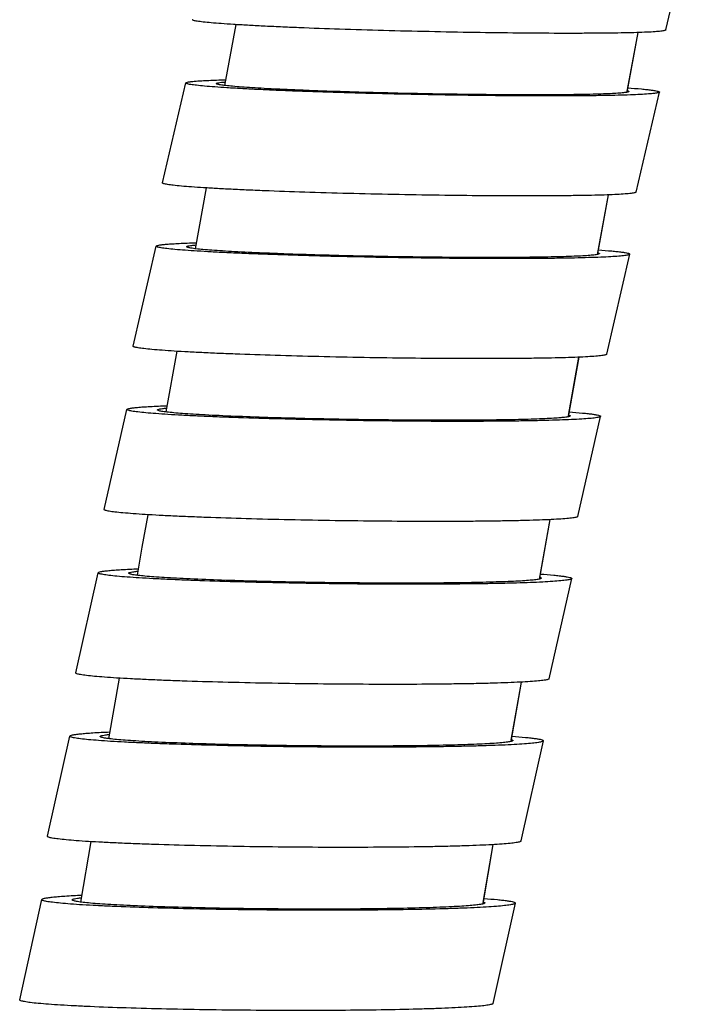
# Model space of a CAD drawing. Units: millimetres. Extents: x 86 to 1198, y -1252 to 1184.
# Drawn here: x 573 to 594, y 345 to 375 of the extents above; entities that cross this region are included whole.
import ezdxf

# ---------------------------------------------------------------- set-up
doc = ezdxf.new("R2010")
doc.units = ezdxf.units.MM
doc.header["$LTSCALE"] = 54.820741
for name, color, linetype in [('BREP_144', 7, 'CONTINUOUS'), ('BREP_273', 7, 'CONTINUOUS'), ('BREP_274', 7, 'CONTINUOUS'), ('BREP_275', 7, 'CONTINUOUS'), ('BREP_276', 7, 'CONTINUOUS'), ('BREP_277', 7, 'CONTINUOUS'), ('BREP_278', 7, 'CONTINUOUS'), ('BREP_279', 7, 'CONTINUOUS')]:
    doc.layers.add(name, color=color, linetype=linetype)

msp = doc.modelspace()

# ---------------------------------------------------------------- linework, layer by layer
at = {"layer": 'BREP_144', "color": 7, "linetype": 'Continuous'}
for p, q in [((579.879, 374.377), (579.54, 372.539)), ((591.703, 372.336), (592.036, 374.138)), ((578.98, 369.447), (578.648, 367.612)), ((590.81, 367.439), (591.137, 369.238)), ((578.091, 364.515), (577.765, 362.683)), ((589.928, 362.54), (590.25, 364.337)), ((589.058, 357.64), (589.373, 359.434)), ((576.352, 354.648), (576.034, 352.821)), ((588.198, 352.738), (588.51, 354.529)), ((575.499, 349.712), (575.187, 347.888)), ((587.35, 347.834), (587.659, 349.622))]:
    msp.add_line(p, q, dxfattribs=at)
at = {"layer": 'BREP_144', "color": 9, "linetype": 'Continuous'}
for p, q in [((591.708, 372.367), (592.034, 374.138)), ((590.814, 367.471), (591.136, 369.239)), ((589.932, 362.574), (590.248, 364.338)), ((589.062, 357.674), (589.373, 359.434)), ((588.203, 352.773), (588.509, 354.53)), ((587.356, 347.871), (587.657, 349.623))]:
    msp.add_line(p, q, dxfattribs=at)
at = {"layer": 'BREP_144', "color": 7, "linetype": 'Continuous'}
msp.add_lwpolyline([(577.215, 359.582), (577.04, 358.6), (576.893, 357.753)], dxfattribs=at)
at = {"layer": 'BREP_273', "color": 7, "linetype": 'Continuous'}
for p, q in [((573.347, 344.938), (574.014, 347.964)), ((574.013, 347.96), (574.014, 347.964)), ((574.934, 347.954), (574.934, 347.957)), ((587.406, 347.865), (587.405, 347.862)), ((587.659, 344.83), (588.326, 347.855)), ((588.326, 347.859), (588.326, 347.855)), ((573.347, 344.935), (573.347, 344.938))]:
    msp.add_line(p, q, dxfattribs=at)
for points, knots in [([(574.014, 347.964), (574.016, 347.974), (574.05, 347.989), (574.108, 348.005), (574.209, 348.023), (574.343, 348.039), (574.515, 348.056), (574.812, 348.079), (575.051, 348.092), (575.222, 348.1)], [0, 0, 0, 0, 0.024593, 0.076814, 0.158734, 0.270346, 0.411142, 0.580362, 1, 1, 1, 1]), ([(588.326, 347.855), (588.324, 347.85), (588.31, 347.838), (588.28, 347.827), (588.233, 347.815), (588.137, 347.797), (587.975, 347.777), (587.731, 347.755), (587.424, 347.735), (587.058, 347.716), (586.635, 347.698), (585.973, 347.677), (585.043, 347.657), (583.828, 347.643), (582.517, 347.638), (581.157, 347.643), (579.798, 347.658), (578.488, 347.682), (577.275, 347.714), (576.347, 347.748), (575.687, 347.779), (575.267, 347.802), (574.902, 347.826), (574.598, 347.852), (574.356, 347.877), (574.181, 347.902), (574.076, 347.924), (574.028, 347.943), (574.014, 347.955), (574.013, 347.96)], [0, 0, 0, 0, 0.001215, 0.00343, 0.006785, 0.011307, 0.023845, 0.040954, 0.06246, 0.088135, 0.117706, 0.150867, 0.226581, 0.312302, 0.404805, 0.500719, 0.596609, 0.689043, 0.774646, 0.850191, 0.883249, 0.912705, 0.938254, 0.959623, 0.976588, 0.988975, 0.996694, 0.998836, 1, 1, 1, 1]), ([(574.934, 347.957), (574.936, 347.965), (574.965, 347.979), (575.015, 347.993), (575.103, 348.008), (575.17, 348.016), (575.209, 348.021)], [0, 0, 0, 0, 0.091128, 0.284306, 0.587272, 1, 1, 1, 1]), ([(587.406, 347.862), (587.404, 347.857), (587.392, 347.848), (587.366, 347.838), (587.325, 347.827), (587.241, 347.812), (587.1, 347.794), (586.887, 347.775), (586.62, 347.757), (586.301, 347.741), (585.932, 347.725), (585.356, 347.707), (584.545, 347.689), (583.486, 347.677), (582.344, 347.673), (581.159, 347.678), (579.974, 347.69), (578.832, 347.711), (577.776, 347.739), (576.967, 347.768), (576.392, 347.795), (576.026, 347.816), (575.708, 347.837), (575.443, 347.859), (575.232, 347.881), (575.08, 347.903), (574.988, 347.922), (574.946, 347.939), (574.934, 347.949), (574.934, 347.954)], [0, 0, 0, 0, 0.001215, 0.00343, 0.006785, 0.011307, 0.023845, 0.040954, 0.062461, 0.088135, 0.117707, 0.150868, 0.226581, 0.312302, 0.404805, 0.500719, 0.59661, 0.689042, 0.774646, 0.850191, 0.883249, 0.912705, 0.938254, 0.959623, 0.976588, 0.988975, 0.996694, 0.998836, 1, 1, 1, 1]), ([(587.361, 347.892), (587.372, 347.889), (587.388, 347.883), (587.405, 347.871), (587.406, 347.865)], [0, 0, 0, 0, 0.663033, 1, 1, 1, 1]), ([(587.378, 347.996), (587.513, 347.986), (587.703, 347.971), (587.937, 347.947), (588.071, 347.93), (588.176, 347.914), (588.254, 347.896), (588.3, 347.882), (588.325, 347.867), (588.326, 347.859)], [0, 0, 0, 0, 0.421744, 0.590893, 0.731199, 0.842076, 0.923248, 0.974948, 1, 1, 1, 1]), ([(587.659, 344.83), (587.658, 344.824), (587.643, 344.813), (587.614, 344.802), (587.566, 344.79), (587.471, 344.772), (587.308, 344.752), (587.065, 344.73), (586.758, 344.709), (586.391, 344.69), (585.969, 344.673), (585.307, 344.652), (584.376, 344.631), (583.162, 344.617), (581.85, 344.613), (580.491, 344.618), (579.131, 344.633), (577.821, 344.656), (576.609, 344.688), (575.68, 344.722), (575.021, 344.753), (574.6, 344.777), (574.236, 344.801), (573.931, 344.826), (573.689, 344.851), (573.515, 344.876), (573.409, 344.899), (573.361, 344.918), (573.348, 344.929), (573.347, 344.935)], [0, 0, 0, 0, 0.001215, 0.00343, 0.006785, 0.011307, 0.023845, 0.040954, 0.06246, 0.088135, 0.117706, 0.150867, 0.226581, 0.312302, 0.404805, 0.500719, 0.596609, 0.689043, 0.774646, 0.850191, 0.883249, 0.912705, 0.938254, 0.959623, 0.976588, 0.988975, 0.996694, 0.998836, 1, 1, 1, 1])]:
    msp.add_open_spline(points, degree=3, knots=knots, dxfattribs=at)
at = {"layer": 'BREP_274', "color": 7, "linetype": 'Continuous'}
for p, q in [((574.187, 349.873), (574.861, 352.897)), ((574.861, 352.894), (574.861, 352.897)), ((575.781, 352.885), (575.781, 352.888)), ((588.253, 352.768), (588.252, 352.765)), ((588.499, 349.732), (589.172, 352.756)), ((589.173, 352.759), (589.172, 352.756)), ((574.187, 349.87), (574.187, 349.873))]:
    msp.add_line(p, q, dxfattribs=at)
for points, knots in [([(574.861, 352.897), (574.863, 352.907), (574.897, 352.922), (574.955, 352.937), (575.056, 352.953), (575.19, 352.969), (575.361, 352.985), (575.658, 353.006), (575.897, 353.018), (576.068, 353.025)], [0, 0, 0, 0, 0.024171, 0.076197, 0.158036, 0.269653, 0.410525, 0.579889, 1, 1, 1, 1]), ([(589.172, 352.756), (589.171, 352.75), (589.157, 352.739), (589.127, 352.729), (589.08, 352.717), (588.984, 352.7), (588.822, 352.681), (588.579, 352.661), (588.272, 352.642), (587.905, 352.624), (587.483, 352.609), (587.009, 352.595), (586.489, 352.584), (585.717, 352.572), (584.677, 352.563), (583.366, 352.562), (582.006, 352.57), (580.647, 352.588), (579.337, 352.614), (578.298, 352.643), (577.527, 352.671), (577.008, 352.692), (576.536, 352.715), (576.115, 352.738), (575.75, 352.763), (575.446, 352.788), (575.204, 352.813), (575.044, 352.835), (574.95, 352.854), (574.904, 352.866), (574.875, 352.877), (574.861, 352.889), (574.861, 352.894)], [0, 0, 0, 0, 0.001186, 0.003381, 0.00672, 0.011229, 0.023746, 0.040837, 0.062328, 0.08799, 0.117552, 0.150704, 0.18711, 0.226407, 0.312124, 0.404631, 0.500555, 0.596463, 0.688918, 0.774548, 0.813786, 0.850124, 0.883197, 0.912669, 0.938233, 0.959617, 0.976595, 0.988992, 0.99344, 0.996719, 0.998856, 1, 1, 1, 1]), ([(575.781, 352.888), (575.783, 352.896), (575.812, 352.909), (575.862, 352.922), (575.949, 352.937), (576.016, 352.945), (576.055, 352.949)], [0, 0, 0, 0, 0.089829, 0.282781, 0.586215, 1, 1, 1, 1]), ([(588.252, 352.765), (588.251, 352.76), (588.239, 352.751), (588.213, 352.741), (588.172, 352.731), (588.089, 352.716), (587.947, 352.7), (587.735, 352.682), (587.468, 352.666), (587.148, 352.65), (586.78, 352.637), (586.204, 352.62), (585.393, 352.606), (584.335, 352.597), (583.192, 352.596), (582.007, 352.603), (580.823, 352.619), (579.681, 352.641), (578.624, 352.671), (577.815, 352.701), (577.24, 352.729), (576.874, 352.75), (576.556, 352.771), (576.29, 352.793), (576.08, 352.814), (575.94, 352.834), (575.858, 352.85), (575.818, 352.861), (575.793, 352.871), (575.781, 352.881), (575.781, 352.885)], [0, 0, 0, 0, 0.001186, 0.003381, 0.00672, 0.011229, 0.023746, 0.040837, 0.062329, 0.087991, 0.117552, 0.150704, 0.226407, 0.312125, 0.404631, 0.500555, 0.596463, 0.688918, 0.774548, 0.850123, 0.883197, 0.912669, 0.938233, 0.959617, 0.976595, 0.988992, 0.993441, 0.996719, 0.998856, 1, 1, 1, 1]), ([(588.225, 352.894), (588.36, 352.884), (588.55, 352.869), (588.783, 352.845), (588.918, 352.828), (589.023, 352.812), (589.101, 352.795), (589.146, 352.782), (589.172, 352.767), (589.173, 352.759)], [0, 0, 0, 0, 0.421906, 0.591131, 0.731506, 0.842436, 0.923631, 0.975274, 1, 1, 1, 1]), ([(588.209, 352.793), (588.22, 352.79), (588.235, 352.785), (588.252, 352.773), (588.253, 352.768)], [0, 0, 0, 0, 0.664784, 1, 1, 1, 1]), ([(588.499, 349.732), (588.498, 349.726), (588.483, 349.715), (588.454, 349.705), (588.406, 349.693), (588.311, 349.676), (588.148, 349.657), (587.905, 349.637), (587.598, 349.618), (587.232, 349.6), (586.809, 349.585), (586.336, 349.571), (585.815, 349.56), (585.043, 349.548), (584.003, 349.539), (582.692, 349.538), (581.332, 349.546), (579.973, 349.564), (578.663, 349.59), (577.624, 349.619), (576.854, 349.647), (576.334, 349.668), (575.862, 349.691), (575.441, 349.714), (575.077, 349.739), (574.772, 349.764), (574.531, 349.789), (574.37, 349.811), (574.276, 349.829), (574.23, 349.842), (574.202, 349.853), (574.188, 349.865), (574.187, 349.87)], [0, 0, 0, 0, 0.001186, 0.003381, 0.00672, 0.011229, 0.023746, 0.040837, 0.062328, 0.08799, 0.117552, 0.150704, 0.18711, 0.226407, 0.312124, 0.404631, 0.500555, 0.596463, 0.688918, 0.774548, 0.813786, 0.850124, 0.883197, 0.912669, 0.938233, 0.959617, 0.976595, 0.988992, 0.99344, 0.996719, 0.998856, 1, 1, 1, 1])]:
    msp.add_open_spline(points, degree=3, knots=knots, dxfattribs=at)
at = {"layer": 'BREP_275', "color": 7, "linetype": 'Continuous'}
for p, q in [((575.039, 354.807), (575.72, 357.829)), ((575.72, 357.826), (575.72, 357.829)), ((576.64, 357.815), (576.64, 357.818)), ((589.111, 357.668), (589.111, 357.666)), ((589.35, 354.632), (590.031, 357.654)), ((590.031, 357.658), (590.031, 357.654)), ((575.039, 354.804), (575.039, 354.807))]:
    msp.add_line(p, q, dxfattribs=at)
for points, knots in [([(575.72, 357.829), (575.722, 357.839), (575.756, 357.853), (575.813, 357.867), (575.914, 357.883), (576.048, 357.898), (576.22, 357.912), (576.516, 357.932), (576.755, 357.942), (576.926, 357.949)], [0, 0, 0, 0, 0.023755, 0.075589, 0.157349, 0.26897, 0.409919, 0.579424, 1, 1, 1, 1]), ([(576.64, 357.818), (576.642, 357.826), (576.671, 357.838), (576.72, 357.851), (576.807, 357.864), (576.874, 357.872), (576.913, 357.876)], [0, 0, 0, 0, 0.088527, 0.281255, 0.58516, 1, 1, 1, 1]), ([(590.031, 357.654), (590.03, 357.649), (590.015, 357.639), (589.986, 357.629), (589.939, 357.617), (589.843, 357.602), (589.681, 357.584), (589.438, 357.565), (589.131, 357.547), (588.765, 357.532), (588.343, 357.518), (587.869, 357.506), (587.349, 357.497), (586.577, 357.487), (585.537, 357.481), (584.226, 357.483), (582.867, 357.495), (581.507, 357.516), (580.197, 357.545), (579.158, 357.576), (578.388, 357.604), (577.868, 357.626), (577.396, 357.649), (576.975, 357.673), (576.61, 357.697), (576.305, 357.722), (576.064, 357.747), (575.903, 357.769), (575.809, 357.787), (575.763, 357.799), (575.734, 357.81), (575.72, 357.821), (575.72, 357.826)], [0, 0, 0, 0, 0.001156, 0.003332, 0.006656, 0.011152, 0.023648, 0.040723, 0.062199, 0.087849, 0.1174, 0.150544, 0.186943, 0.226236, 0.31195, 0.40446, 0.500395, 0.59632, 0.688798, 0.774454, 0.813707, 0.850059, 0.883149, 0.912637, 0.938216, 0.959615, 0.976605, 0.989013, 0.993464, 0.996743, 0.998876, 1, 1, 1, 1]), ([(589.111, 357.666), (589.11, 357.661), (589.097, 357.652), (589.072, 357.643), (589.031, 357.633), (588.947, 357.62), (588.806, 357.604), (588.594, 357.587), (588.327, 357.572), (588.008, 357.559), (587.64, 357.547), (587.063, 357.532), (586.253, 357.52), (585.195, 357.514), (584.052, 357.517), (582.868, 357.527), (581.683, 357.545), (580.541, 357.57), (579.485, 357.602), (578.675, 357.633), (578.1, 357.661), (577.734, 357.682), (577.416, 357.703), (577.15, 357.725), (576.94, 357.746), (576.799, 357.765), (576.717, 357.781), (576.677, 357.792), (576.653, 357.801), (576.64, 357.811), (576.64, 357.815)], [0, 0, 0, 0, 0.001156, 0.003332, 0.006656, 0.011153, 0.023648, 0.040723, 0.062199, 0.087849, 0.1174, 0.150544, 0.226236, 0.31195, 0.404461, 0.500396, 0.59632, 0.688798, 0.774454, 0.850059, 0.883149, 0.912636, 0.938215, 0.959615, 0.976605, 0.989013, 0.993464, 0.996743, 0.998876, 1, 1, 1, 1]), ([(589.068, 357.693), (589.079, 357.69), (589.094, 357.685), (589.11, 357.674), (589.111, 357.668)], [0, 0, 0, 0, 0.666556, 1, 1, 1, 1]), ([(589.084, 357.79), (589.219, 357.78), (589.408, 357.765), (589.642, 357.741), (589.776, 357.725), (589.881, 357.709), (589.959, 357.693), (590.004, 357.679), (590.03, 357.665), (590.031, 357.658)], [0, 0, 0, 0, 0.422055, 0.591351, 0.731791, 0.842774, 0.923991, 0.975585, 1, 1, 1, 1]), ([(589.35, 354.632), (589.349, 354.626), (589.334, 354.616), (589.305, 354.606), (589.258, 354.595), (589.162, 354.579), (589, 354.561), (588.757, 354.542), (588.45, 354.525), (588.084, 354.509), (587.662, 354.495), (587.188, 354.483), (586.668, 354.474), (585.896, 354.464), (584.856, 354.458), (583.545, 354.461), (582.186, 354.473), (580.826, 354.493), (579.516, 354.522), (578.477, 354.553), (577.707, 354.581), (577.188, 354.603), (576.715, 354.626), (576.294, 354.65), (575.929, 354.675), (575.625, 354.7), (575.383, 354.724), (575.222, 354.746), (575.128, 354.764), (575.082, 354.777), (575.054, 354.787), (575.04, 354.798), (575.039, 354.804)], [0, 0, 0, 0, 0.001156, 0.003332, 0.006656, 0.011152, 0.023648, 0.040723, 0.062199, 0.087849, 0.1174, 0.150544, 0.186943, 0.226236, 0.31195, 0.40446, 0.500395, 0.59632, 0.688798, 0.774454, 0.813707, 0.850059, 0.883149, 0.912637, 0.938216, 0.959615, 0.976605, 0.989013, 0.993464, 0.996743, 0.998876, 1, 1, 1, 1])]:
    msp.add_open_spline(points, degree=3, knots=knots, dxfattribs=at)
at = {"layer": 'BREP_276', "color": 7, "linetype": 'Continuous'}
for p, q in [((575.902, 359.739), (576.59, 362.76)), ((576.59, 362.757), (576.59, 362.76)), ((577.51, 362.744), (577.51, 362.746)), ((589.981, 362.567), (589.981, 362.565)), ((590.213, 359.53), (590.901, 362.551)), ((590.901, 362.554), (590.901, 362.551)), ((575.902, 359.736), (575.902, 359.739))]:
    msp.add_line(p, q, dxfattribs=at)
for points, knots in [([(576.59, 362.76), (576.592, 362.769), (576.627, 362.782), (576.684, 362.796), (576.785, 362.811), (576.919, 362.825), (577.091, 362.838), (577.387, 362.856), (577.627, 362.866), (577.798, 362.872)], [0, 0, 0, 0, 0.023334, 0.074978, 0.156664, 0.268295, 0.409324, 0.578973, 1, 1, 1, 1]), ([(590.901, 362.551), (590.9, 362.546), (590.885, 362.536), (590.856, 362.527), (590.809, 362.516), (590.714, 362.501), (590.552, 362.484), (590.309, 362.467), (590.002, 362.451), (589.636, 362.437), (589.214, 362.425), (588.741, 362.415), (588.22, 362.407), (587.449, 362.4), (586.409, 362.397), (585.098, 362.404), (583.739, 362.419), (582.379, 362.443), (581.069, 362.474), (580.03, 362.506), (579.26, 362.536), (578.74, 362.558), (578.268, 362.582), (577.847, 362.606), (577.482, 362.631), (577.177, 362.655), (576.935, 362.68), (576.774, 362.701), (576.68, 362.719), (576.633, 362.731), (576.605, 362.741), (576.591, 362.752), (576.59, 362.757)], [0, 0, 0, 0, 0.001127, 0.003283, 0.006593, 0.011077, 0.023553, 0.04061, 0.062071, 0.087709, 0.11725, 0.150386, 0.186779, 0.226066, 0.311777, 0.404291, 0.500236, 0.596177, 0.688676, 0.774359, 0.813626, 0.849994, 0.883098, 0.912602, 0.938196, 0.95961, 0.976614, 0.989032, 0.993486, 0.996766, 0.998894, 1, 1, 1, 1]), ([(577.51, 362.746), (577.512, 362.754), (577.542, 362.766), (577.591, 362.778), (577.679, 362.791), (577.746, 362.798), (577.785, 362.801)], [0, 0, 0, 0, 0.08707, 0.279564, 0.583999, 1, 1, 1, 1]), ([(589.981, 362.565), (589.98, 362.56), (589.967, 362.552), (589.942, 362.543), (589.901, 362.534), (589.818, 362.521), (589.677, 362.506), (589.465, 362.491), (589.198, 362.477), (588.879, 362.465), (588.511, 362.455), (587.935, 362.443), (587.124, 362.433), (586.067, 362.431), (584.924, 362.436), (583.74, 362.449), (582.555, 362.47), (581.413, 362.497), (580.357, 362.53), (579.547, 362.563), (578.972, 362.591), (578.605, 362.612), (578.287, 362.634), (578.021, 362.655), (577.811, 362.677), (577.67, 362.695), (577.588, 362.711), (577.548, 362.721), (577.523, 362.73), (577.511, 362.739), (577.51, 362.744)], [0, 0, 0, 0, 0.001127, 0.003283, 0.006593, 0.011077, 0.023553, 0.04061, 0.062072, 0.087709, 0.11725, 0.150386, 0.226067, 0.311778, 0.404291, 0.500236, 0.596177, 0.688676, 0.774359, 0.849994, 0.883098, 0.912602, 0.938196, 0.95961, 0.976614, 0.989032, 0.993487, 0.996766, 0.998894, 1, 1, 1, 1]), ([(589.954, 362.684), (590.089, 362.674), (590.278, 362.659), (590.512, 362.636), (590.646, 362.62), (590.751, 362.604), (590.829, 362.588), (590.874, 362.575), (590.9, 362.562), (590.901, 362.554)], [0, 0, 0, 0, 0.42219, 0.591555, 0.732058, 0.843093, 0.924337, 0.975885, 1, 1, 1, 1]), ([(589.939, 362.591), (589.949, 362.588), (589.964, 362.583), (589.98, 362.573), (589.981, 362.567)], [0, 0, 0, 0, 0.668914, 1, 1, 1, 1]), ([(590.213, 359.53), (590.212, 359.525), (590.197, 359.515), (590.168, 359.506), (590.121, 359.495), (590.026, 359.48), (589.864, 359.463), (589.621, 359.446), (589.314, 359.43), (588.948, 359.416), (588.526, 359.404), (588.053, 359.394), (587.533, 359.386), (586.761, 359.379), (585.721, 359.376), (584.41, 359.382), (583.051, 359.398), (581.692, 359.421), (580.381, 359.453), (579.342, 359.485), (578.572, 359.515), (578.052, 359.537), (577.58, 359.561), (577.159, 359.585), (576.794, 359.61), (576.489, 359.634), (576.247, 359.659), (576.086, 359.68), (575.992, 359.698), (575.946, 359.71), (575.917, 359.72), (575.903, 359.73), (575.902, 359.736)], [0, 0, 0, 0, 0.001127, 0.003283, 0.006593, 0.011077, 0.023553, 0.04061, 0.062071, 0.087709, 0.11725, 0.150386, 0.186779, 0.226066, 0.311777, 0.404291, 0.500236, 0.596177, 0.688676, 0.774359, 0.813626, 0.849994, 0.883098, 0.912602, 0.938196, 0.95961, 0.976614, 0.989032, 0.993486, 0.996766, 0.998894, 1, 1, 1, 1])]:
    msp.add_open_spline(points, degree=3, knots=knots, dxfattribs=at)
at = {"layer": 'BREP_277', "color": 7, "linetype": 'Continuous'}
for p, q in [((576.778, 364.669), (577.473, 367.689)), ((577.473, 367.686), (577.473, 367.689)), ((578.393, 367.671), (578.393, 367.673)), ((590.863, 367.465), (590.863, 367.462)), ((591.088, 364.427), (591.783, 367.447)), ((591.783, 367.45), (591.783, 367.447)), ((576.777, 364.666), (576.778, 364.669))]:
    msp.add_line(p, q, dxfattribs=at)
for points, knots in [([(577.473, 367.689), (577.473, 367.692), (577.481, 367.699), (577.509, 367.711), (577.568, 367.723), (577.666, 367.737), (577.801, 367.75), (577.972, 367.762), (578.178, 367.774), (578.418, 367.784), (578.588, 367.79), (578.679, 367.792)], [0, 0, 0, 0, 0.008622, 0.02341, 0.074844, 0.156415, 0.267996, 0.409029, 0.57873, 0.776099, 1, 1, 1, 1]), ([(591.783, 367.447), (591.782, 367.442), (591.767, 367.432), (591.738, 367.423), (591.691, 367.413), (591.596, 367.399), (591.434, 367.383), (591.191, 367.367), (590.885, 367.353), (590.519, 367.341), (590.097, 367.33), (589.624, 367.322), (589.104, 367.316), (588.332, 367.312), (587.293, 367.312), (585.982, 367.322), (584.623, 367.341), (583.264, 367.368), (581.953, 367.402), (580.914, 367.436), (580.144, 367.466), (579.624, 367.489), (579.151, 367.513), (578.73, 367.538), (578.365, 367.562), (578.06, 367.587), (577.818, 367.611), (577.657, 367.632), (577.563, 367.649), (577.516, 367.661), (577.488, 367.671), (577.473, 367.681), (577.473, 367.686)], [0, 0, 0, 0, 0.001098, 0.003236, 0.006531, 0.011003, 0.023458, 0.040498, 0.061946, 0.087571, 0.117102, 0.150229, 0.186616, 0.225899, 0.311606, 0.404122, 0.500077, 0.596034, 0.688555, 0.774263, 0.813544, 0.849927, 0.883046, 0.912565, 0.938175, 0.959603, 0.97662, 0.989049, 0.993507, 0.996788, 0.998912, 1, 1, 1, 1]), ([(578.393, 367.673), (578.394, 367.681), (578.424, 367.692), (578.473, 367.703), (578.561, 367.715), (578.628, 367.722), (578.667, 367.725)], [0, 0, 0, 0, 0.085769, 0.278049, 0.582954, 1, 1, 1, 1]), ([(590.863, 367.462), (590.862, 367.458), (590.849, 367.45), (590.824, 367.442), (590.783, 367.433), (590.7, 367.421), (590.559, 367.407), (590.347, 367.393), (590.08, 367.381), (589.762, 367.37), (589.394, 367.361), (588.981, 367.354), (588.528, 367.349), (587.856, 367.345), (586.95, 367.345), (585.808, 367.354), (584.623, 367.37), (583.439, 367.393), (582.297, 367.423), (581.392, 367.453), (580.72, 367.479), (580.267, 367.499), (579.855, 367.52), (579.489, 367.542), (579.17, 367.563), (578.904, 367.584), (578.694, 367.605), (578.553, 367.624), (578.471, 367.639), (578.43, 367.649), (578.406, 367.657), (578.393, 367.666), (578.393, 367.671)], [0, 0, 0, 0, 0.001098, 0.003236, 0.006531, 0.011003, 0.023458, 0.040499, 0.061946, 0.087572, 0.117102, 0.15023, 0.186616, 0.225899, 0.311606, 0.404123, 0.500077, 0.596034, 0.688554, 0.774263, 0.813544, 0.849927, 0.883046, 0.912565, 0.938175, 0.959603, 0.97662, 0.989049, 0.993507, 0.996788, 0.998912, 1, 1, 1, 1]), ([(590.821, 367.487), (590.831, 367.484), (590.846, 367.48), (590.862, 367.47), (590.863, 367.465)], [0, 0, 0, 0, 0.671801, 1, 1, 1, 1]), ([(590.836, 367.576), (590.971, 367.567), (591.16, 367.552), (591.393, 367.529), (591.527, 367.513), (591.632, 367.498), (591.711, 367.482), (591.756, 367.47), (591.782, 367.457), (591.783, 367.45)], [0, 0, 0, 0, 0.422313, 0.591742, 0.732307, 0.843395, 0.924665, 0.976174, 1, 1, 1, 1]), ([(591.088, 364.427), (591.087, 364.422), (591.072, 364.412), (591.043, 364.404), (590.996, 364.394), (590.901, 364.379), (590.739, 364.364), (590.496, 364.348), (590.19, 364.333), (589.824, 364.321), (589.402, 364.311), (588.929, 364.303), (588.409, 364.297), (587.637, 364.292), (586.598, 364.293), (585.287, 364.302), (583.928, 364.321), (582.568, 364.348), (581.258, 364.382), (580.219, 364.416), (579.448, 364.447), (578.929, 364.47), (578.456, 364.494), (578.035, 364.518), (577.67, 364.543), (577.365, 364.567), (577.123, 364.591), (576.962, 364.612), (576.867, 364.63), (576.821, 364.641), (576.793, 364.651), (576.778, 364.661), (576.777, 364.666)], [0, 0, 0, 0, 0.001098, 0.003236, 0.006531, 0.011003, 0.023458, 0.040498, 0.061946, 0.087571, 0.117102, 0.150229, 0.186616, 0.225899, 0.311606, 0.404122, 0.500077, 0.596034, 0.688555, 0.774263, 0.813544, 0.849927, 0.883046, 0.912565, 0.938175, 0.959603, 0.97662, 0.989049, 0.993507, 0.996788, 0.998912, 1, 1, 1, 1])]:
    msp.add_open_spline(points, degree=3, knots=knots, dxfattribs=at)
at = {"layer": 'BREP_278', "color": 7, "linetype": 'Continuous'}
for p, q in [((577.665, 369.598), (578.367, 372.616)), ((578.367, 372.613), (578.367, 372.616)), ((579.287, 372.596), (579.287, 372.598)), ((591.757, 372.36), (591.757, 372.358)), ((591.974, 369.322), (592.677, 372.34)), ((592.677, 372.343), (592.677, 372.34)), ((577.665, 369.595), (577.665, 369.598))]:
    msp.add_line(p, q, dxfattribs=at)
for points, knots in [([(578.367, 372.616), (578.368, 372.62), (578.376, 372.626), (578.403, 372.637), (578.462, 372.649), (578.56, 372.662), (578.695, 372.674), (578.865, 372.685), (579.07, 372.695), (579.309, 372.704), (579.48, 372.709), (579.57, 372.712)], [0, 0, 0, 0, 0.008376, 0.023006, 0.074262, 0.155758, 0.26734, 0.408443, 0.578278, 0.775843, 1, 1, 1, 1]), ([(592.677, 372.34), (592.676, 372.335), (592.66, 372.326), (592.632, 372.318), (592.585, 372.308), (592.49, 372.295), (592.328, 372.281), (592.086, 372.266), (591.78, 372.253), (591.414, 372.243), (590.992, 372.234), (590.519, 372.228), (589.999, 372.224), (589.228, 372.222), (588.188, 372.225), (586.878, 372.239), (585.519, 372.261), (584.16, 372.291), (582.849, 372.327), (581.81, 372.363), (581.039, 372.395), (580.52, 372.419), (580.047, 372.443), (579.626, 372.468), (579.26, 372.492), (578.955, 372.517), (578.713, 372.541), (578.552, 372.561), (578.457, 372.578), (578.411, 372.589), (578.383, 372.599), (578.368, 372.608), (578.367, 372.613)], [0, 0, 0, 0, 0.00107, 0.003189, 0.006471, 0.010931, 0.023366, 0.040389, 0.061822, 0.087435, 0.116955, 0.150075, 0.186455, 0.225733, 0.311435, 0.403955, 0.499919, 0.59589, 0.688432, 0.774166, 0.813461, 0.849858, 0.882993, 0.912527, 0.938151, 0.959594, 0.976624, 0.989064, 0.993526, 0.996809, 0.998929, 1, 1, 1, 1]), ([(579.287, 372.598), (579.289, 372.606), (579.319, 372.616), (579.367, 372.627), (579.454, 372.638), (579.52, 372.644), (579.558, 372.647)], [0, 0, 0, 0, 0.084595, 0.276677, 0.582001, 1, 1, 1, 1]), ([(591.757, 372.358), (591.756, 372.354), (591.743, 372.346), (591.718, 372.338), (591.677, 372.33), (591.594, 372.319), (591.453, 372.306), (591.242, 372.293), (590.975, 372.282), (590.656, 372.273), (590.289, 372.265), (589.876, 372.26), (589.423, 372.256), (588.751, 372.255), (587.846, 372.258), (586.704, 372.27), (585.519, 372.289), (584.335, 372.315), (583.193, 372.347), (582.287, 372.378), (581.616, 372.406), (581.163, 372.426), (580.751, 372.448), (580.384, 372.469), (580.065, 372.491), (579.799, 372.512), (579.588, 372.533), (579.448, 372.551), (579.366, 372.565), (579.325, 372.575), (579.301, 372.583), (579.288, 372.592), (579.287, 372.596)], [0, 0, 0, 0, 0.00107, 0.003189, 0.006471, 0.010931, 0.023366, 0.040389, 0.061823, 0.087436, 0.116956, 0.150075, 0.186455, 0.225733, 0.311436, 0.403955, 0.499919, 0.595891, 0.688432, 0.774166, 0.813461, 0.849858, 0.882993, 0.912527, 0.938151, 0.959594, 0.976624, 0.989064, 0.993526, 0.996808, 0.998929, 1, 1, 1, 1]), ([(591.728, 372.467), (591.863, 372.458), (592.052, 372.443), (592.286, 372.42), (592.42, 372.404), (592.525, 372.389), (592.604, 372.375), (592.649, 372.362), (592.675, 372.35), (592.677, 372.343)], [0, 0, 0, 0, 0.422421, 0.591911, 0.732537, 0.843677, 0.924977, 0.976451, 1, 1, 1, 1]), ([(591.714, 372.382), (591.724, 372.379), (591.739, 372.375), (591.756, 372.366), (591.757, 372.36)], [0, 0, 0, 0, 0.675166, 1, 1, 1, 1]), ([(591.974, 369.322), (591.973, 369.317), (591.958, 369.308), (591.93, 369.3), (591.883, 369.29), (591.788, 369.277), (591.626, 369.263), (591.383, 369.248), (591.077, 369.235), (590.711, 369.224), (590.29, 369.216), (589.817, 369.21), (589.297, 369.206), (588.526, 369.204), (587.486, 369.207), (586.176, 369.221), (584.816, 369.243), (583.457, 369.273), (582.147, 369.309), (581.108, 369.345), (580.337, 369.377), (579.817, 369.401), (579.345, 369.425), (578.923, 369.45), (578.558, 369.474), (578.253, 369.499), (578.011, 369.523), (577.849, 369.543), (577.755, 369.56), (577.708, 369.571), (577.68, 369.581), (577.666, 369.59), (577.665, 369.595)], [0, 0, 0, 0, 0.00107, 0.003189, 0.006471, 0.010931, 0.023366, 0.040389, 0.061822, 0.087435, 0.116955, 0.150075, 0.186455, 0.225733, 0.311435, 0.403955, 0.499919, 0.59589, 0.688432, 0.774166, 0.813461, 0.849858, 0.882993, 0.912527, 0.938151, 0.959594, 0.976624, 0.989064, 0.993526, 0.996809, 0.998929, 1, 1, 1, 1])]:
    msp.add_open_spline(points, degree=3, knots=knots, dxfattribs=at)
at = {"layer": 'BREP_279', "color": 7, "linetype": 'Continuous'}
for p, q in [((592.873, 374.215), (593.582, 377.232)), ((578.564, 374.523), (578.564, 374.526))]:
    msp.add_line(p, q, dxfattribs=at)
msp.add_open_spline([(592.873, 374.215), (592.872, 374.21), (592.856, 374.202), (592.828, 374.194), (592.781, 374.185), (592.686, 374.173), (592.525, 374.159), (592.282, 374.146), (591.976, 374.135), (591.611, 374.126), (591.189, 374.119), (590.716, 374.115), (590.197, 374.113), (589.426, 374.113), (588.386, 374.12), (587.076, 374.137), (585.717, 374.163), (584.358, 374.196), (583.048, 374.235), (582.008, 374.273), (581.238, 374.305), (580.718, 374.33), (580.245, 374.355), (579.824, 374.38), (579.458, 374.404), (579.153, 374.429), (578.91, 374.452), (578.749, 374.472), (578.654, 374.489), (578.608, 374.5), (578.58, 374.509), (578.565, 374.518), (578.564, 374.523)], degree=3, knots=[0, 0, 0, 0, 0.001042, 0.003143, 0.006411, 0.010859, 0.023275, 0.040281, 0.0617, 0.087301, 0.116811, 0.149922, 0.186295, 0.225568, 0.311266, 0.403788, 0.49976, 0.595747, 0.688309, 0.774067, 0.813376, 0.849788, 0.882937, 0.912486, 0.938126, 0.959583, 0.976627, 0.989078, 0.993543, 0.996828, 0.998946, 1, 1, 1, 1], dxfattribs=at)

doc.saveas('drawing.dxf')
